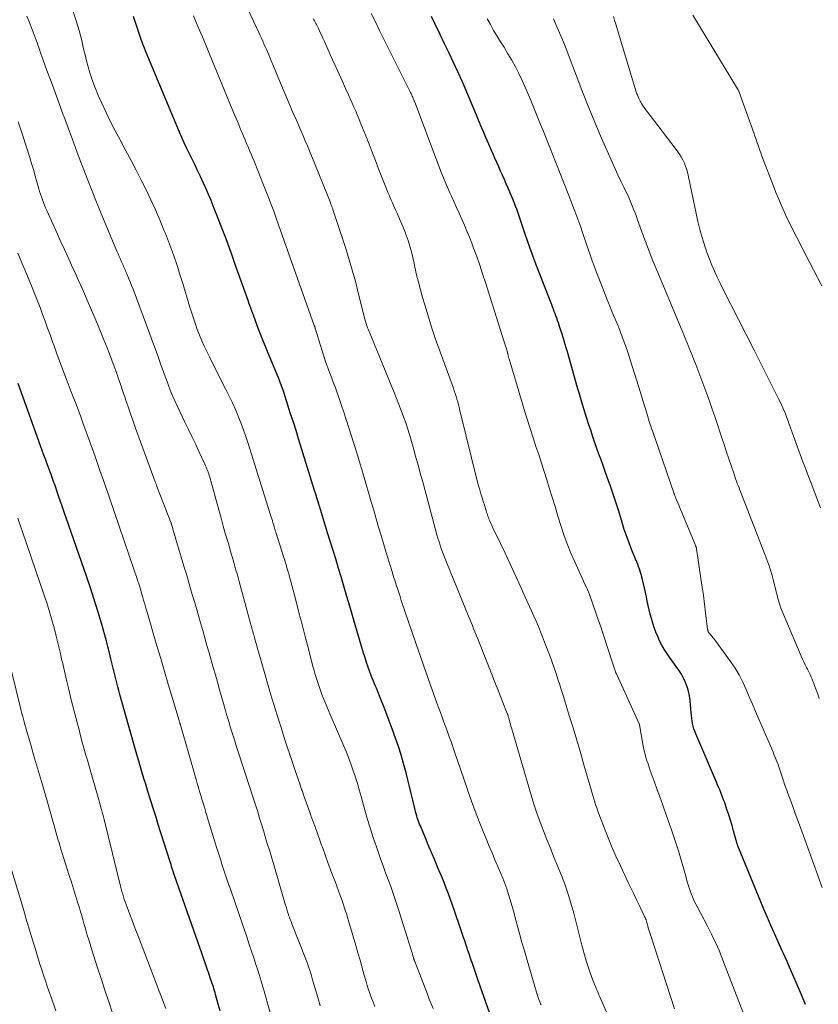
# Model space of a CAD drawing. Units: feet. Extents: x 1970000 to 1975039, y 580000 to 585000.
# Drawn here: x 1971883 to 1972004, y 580148 to 580297 of the extents above; entities that cross this region are included whole.
import ezdxf

# ---------------------------------------------------------------- set-up
doc = ezdxf.new("R2010")
doc.units = ezdxf.units.FT
doc.header["$LTSCALE"] = 100
doc.header["$MEASUREMENT"] = 0
doc.layers.add('CONTOUR INDEX', color=32, linetype='Continuous', lineweight=25)
doc.layers.add('CONTOUR INTERMEDIATE', color=40, linetype='Continuous', lineweight=15)

msp = doc.modelspace()

# ---------------------------------------------------------------- linework, layer by layer
at = {"layer": 'CONTOUR INDEX', "flags": 128}
for points, elevation in [([(1971954.18, 580147.06), (1971953.57, 580148.75), (1971952.97, 580150.45), (1971952.38, 580152.15), (1971951.55, 580154.56), (1971951.38, 580155.06), (1971951.21, 580155.55), (1971951.04, 580156.04), (1971950.88, 580156.53), (1971950.71, 580157.03), (1971950.54, 580157.52), (1971950.38, 580158.01), (1971950.21, 580158.51), (1971949.46, 580160.77), (1971949.16, 580161.63), (1971948.86, 580162.5), (1971948.56, 580163.37), (1971948.25, 580164.23), (1971947.94, 580165.09), (1971947.61, 580165.94), (1971947.27, 580166.8), (1971946.93, 580167.64), (1971946.35, 580169.01), (1971945.87, 580170.16), (1971945.39, 580171.31), (1971944.9, 580172.46), (1971944.42, 580173.61), (1971943.7, 580175.31), (1971943.57, 580175.6), (1971943.46, 580175.91), (1971943.35, 580176.21), (1971943.24, 580176.52), (1971943.15, 580176.82), (1971943.06, 580177.14), (1971942.97, 580177.45), (1971942.9, 580177.76), (1971942.57, 580179.19), (1971942.33, 580180.22), (1971942.08, 580181.25), (1971941.81, 580182.28), (1971941.54, 580183.3), (1971941.14, 580184.74), (1971940.78, 580186.02), (1971940.38, 580187.29), (1971939.95, 580188.54), (1971939.5, 580189.79), (1971938.47, 580192.51), (1971938.12, 580193.41), (1971937.77, 580194.3), (1971937.42, 580195.18), (1971937.06, 580196.07), (1971936.88, 580196.49), (1971936.61, 580197.16), (1971936.34, 580197.84), (1971936.09, 580198.53), (1971935.85, 580199.21), (1971935.84, 580199.24), (1971935.6, 580199.95), (1971935.37, 580200.66), (1971935.14, 580201.37), (1971934.93, 580202.09), (1971933.88, 580205.63), (1971933.46, 580207.05), (1971933.04, 580208.47), (1971932.62, 580209.89), (1971932.21, 580211.32), (1971931.79, 580212.74), (1971931.36, 580214.15), (1971930.93, 580215.57), (1971930.49, 580216.99), (1971929.71, 580219.49), (1971929.55, 580219.99), (1971929.39, 580220.5), (1971929.24, 580221), (1971929.08, 580221.5), (1971928.93, 580222), (1971928.78, 580222.51), (1971928.63, 580223.01), (1971928.48, 580223.51), (1971928.44, 580223.64), (1971928.27, 580224.2), (1971928.1, 580224.77), (1971927.93, 580225.33), (1971927.76, 580225.89), (1971925.34, 580233.65), (1971924.95, 580234.92), (1971924.55, 580236.19), (1971924.14, 580237.46), (1971923.74, 580238.73), (1971923.1, 580240.72), (1971923.01, 580240.99), (1971922.91, 580241.26), (1971922.82, 580241.53), (1971922.72, 580241.8), (1971922.61, 580242.07), (1971922.51, 580242.34), (1971922.4, 580242.61), (1971922.29, 580242.88), (1971920.88, 580246.26), (1971920.09, 580248.22), (1971919.31, 580250.19), (1971918.57, 580252.17), (1971917.85, 580254.15), (1971917.71, 580254.54), (1971917.07, 580256.34), (1971916.43, 580258.14), (1971915.79, 580259.94), (1971915.15, 580261.75), (1971914.97, 580262.25), (1971914.41, 580263.8), (1971913.83, 580265.34), (1971913.23, 580266.87), (1971912.63, 580268.4), (1971912.14, 580269.61), (1971911.75, 580270.52), (1971911.36, 580271.44), (1971910.95, 580272.34), (1971910.54, 580273.24), (1971910.46, 580273.41), (1971910.07, 580274.22), (1971909.67, 580275.03), (1971909.27, 580275.84), (1971908.87, 580276.65), (1971908.47, 580277.46), (1971908.08, 580278.27), (1971907.71, 580279.09), (1971907.36, 580279.92), (1971902.37, 580291.92), (1971902.01, 580292.81), (1971901.67, 580293.71), (1971901.35, 580294.61), (1971901.04, 580295.52), (1971900.74, 580296.43), (1971900.43, 580297.33)], 880), ([(1972001.78, 580148.42), (1972001.58, 580148.89), (1972001.38, 580149.37), (1972001.18, 580149.84), (1971999.22, 580154.36), (1971998.99, 580154.9), (1971998.75, 580155.44), (1971998.51, 580155.97), (1971998.27, 580156.5), (1971997.64, 580157.87), (1971997.09, 580159.09), (1971996.55, 580160.31), (1971996.02, 580161.54), (1971995.5, 580162.78), (1971991.58, 580172.33), (1971991.54, 580172.42), (1971991.51, 580172.52), (1971991.47, 580172.62), (1971991.44, 580172.72), (1971991.41, 580172.82), (1971991.38, 580172.92), (1971991.35, 580173.02), (1971991.33, 580173.12), (1971990.92, 580174.58), (1971990.69, 580175.39), (1971990.45, 580176.19), (1971990.2, 580176.98), (1971989.93, 580177.78), (1971989.69, 580178.49), (1971989.54, 580178.93), (1971989.38, 580179.36), (1971989.22, 580179.79), (1971989.05, 580180.21), (1971988.88, 580180.64), (1971988.7, 580181.06), (1971988.52, 580181.49), (1971988.34, 580181.91), (1971985.23, 580189.21), (1971985.09, 580189.59), (1971984.95, 580189.97), (1971984.84, 580190.36), (1971984.75, 580190.76), (1971984.68, 580191.16), (1971984.61, 580191.57), (1971984.56, 580191.97), (1971984.52, 580192.38), (1971984.37, 580194.24), (1971984.28, 580194.94), (1971984.14, 580195.62), (1971983.94, 580196.29), (1971983.69, 580196.94), (1971983.38, 580197.57), (1971983.05, 580198.19), (1971982.68, 580198.79), (1971982.28, 580199.37), (1971981.26, 580200.78), (1971980.85, 580201.37), (1971980.46, 580201.97), (1971980.11, 580202.59), (1971979.78, 580203.23), (1971979.48, 580203.88), (1971979.2, 580204.55), (1971978.96, 580205.22), (1971978.75, 580205.91), (1971978.55, 580206.59), (1971978.37, 580207.23), (1971978.21, 580207.88), (1971978.06, 580208.53), (1971977.92, 580209.19), (1971977.79, 580209.84), (1971977.65, 580210.49), (1971977.5, 580211.15), (1971977.35, 580211.8), (1971977.19, 580212.49), (1971977, 580213.2), (1971976.79, 580213.9), (1971976.54, 580214.59), (1971976.27, 580215.27), (1971976.26, 580215.29), (1971975.98, 580215.96), (1971975.7, 580216.63), (1971975.43, 580217.3), (1971975.16, 580217.98), (1971974.91, 580218.65), (1971974.66, 580219.34), (1971974.44, 580220.02), (1971974.22, 580220.72), (1971973.92, 580221.74), (1971973.55, 580222.94), (1971973.17, 580224.14), (1971972.77, 580225.34), (1971972.37, 580226.53), (1971971.88, 580227.91), (1971971.57, 580228.77), (1971971.26, 580229.64), (1971970.95, 580230.5), (1971970.63, 580231.36), (1971970.32, 580232.22), (1971970.02, 580233.09), (1971969.72, 580233.96), (1971969.43, 580234.83), (1971969.07, 580235.95), (1971968.61, 580237.39), (1971968.16, 580238.83), (1971967.73, 580240.27), (1971967.31, 580241.71), (1971965.96, 580246.43), (1971965.73, 580247.22), (1971965.49, 580248.02), (1971965.26, 580248.81), (1971965.02, 580249.6), (1971964.75, 580250.48), (1971964.64, 580250.83), (1971964.52, 580251.18), (1971964.4, 580251.52), (1971964.28, 580251.86), (1971964.15, 580252.21), (1971964.02, 580252.55), (1971963.89, 580252.89), (1971963.75, 580253.23), (1971960.92, 580260.58), (1971960.55, 580261.56), (1971960.19, 580262.54), (1971959.84, 580263.53), (1971959.51, 580264.52), (1971959.15, 580265.6), (1971958.99, 580266.05), (1971958.84, 580266.5), (1971958.69, 580266.95), (1971958.54, 580267.41), (1971958.38, 580267.85), (1971958.22, 580268.3), (1971958.04, 580268.74), (1971957.87, 580269.19), (1971956.92, 580271.46), (1971956.65, 580272.11), (1971956.37, 580272.76), (1971956.09, 580273.4), (1971955.8, 580274.04), (1971955.51, 580274.68), (1971955.23, 580275.32), (1971954.94, 580275.96), (1971954.66, 580276.61), (1971954.42, 580277.16), (1971954.02, 580278.08), (1971953.62, 580279.01), (1971953.23, 580279.93), (1971952.84, 580280.86), (1971951.83, 580283.31), (1971951.23, 580284.74), (1971950.61, 580286.16), (1971949.98, 580287.58), (1971949.34, 580288.99), (1971948.68, 580290.4), (1971948.02, 580291.81), (1971947.36, 580293.21), (1971946.69, 580294.61), (1971945.94, 580296.16), (1971945.38, 580297.34)], 900), ([(1971913.51, 580147.46), (1971913.22, 580148.47), (1971912.82, 580149.93), (1971912.74, 580150.21), (1971912.66, 580150.48), (1971912.58, 580150.76), (1971912.49, 580151.04), (1971912.4, 580151.31), (1971912.31, 580151.58), (1971912.22, 580151.86), (1971912.13, 580152.13), (1971911.8, 580153.05), (1971911.55, 580153.78), (1971911.29, 580154.51), (1971911.04, 580155.24), (1971910.78, 580155.97), (1971906.69, 580167.72), (1971906.59, 580168.02), (1971906.49, 580168.31), (1971906.39, 580168.6), (1971906.29, 580168.89), (1971906.19, 580169.19), (1971906.1, 580169.48), (1971906, 580169.77), (1971905.91, 580170.07), (1971904.18, 580175.53), (1971903.79, 580176.78), (1971903.4, 580178.02), (1971903.02, 580179.26), (1971902.63, 580180.5), (1971902.28, 580181.61), (1971902.07, 580182.3), (1971901.86, 580182.99), (1971901.66, 580183.68), (1971901.45, 580184.37), (1971901.25, 580185.06), (1971901.05, 580185.75), (1971900.85, 580186.44), (1971900.65, 580187.13), (1971898.4, 580195.12), (1971898.23, 580195.71), (1971898.07, 580196.31), (1971897.91, 580196.9), (1971897.76, 580197.5), (1971897.61, 580198.1), (1971897.47, 580198.69), (1971897.32, 580199.29), (1971897.18, 580199.89), (1971897.04, 580200.5), (1971896.83, 580201.4), (1971896.6, 580202.3), (1971896.36, 580203.2), (1971896.12, 580204.09), (1971895.6, 580205.89), (1971895.08, 580207.68), (1971894.53, 580209.45), (1971893.95, 580211.22), (1971893.36, 580212.99), (1971889.96, 580222.79), (1971889.71, 580223.51), (1971889.46, 580224.23), (1971889.21, 580224.95), (1971888.96, 580225.66), (1971888.67, 580226.48), (1971888.56, 580226.79), (1971888.45, 580227.1), (1971888.34, 580227.4), (1971888.23, 580227.71), (1971888.12, 580228.02), (1971888.01, 580228.32), (1971887.9, 580228.63), (1971887.78, 580228.94), (1971887.48, 580229.76), (1971887.21, 580230.47), (1971886.95, 580231.19), (1971886.69, 580231.91), (1971886.43, 580232.62), (1971883.04, 580242.03)], 860)]:
    msp.add_lwpolyline(points, dxfattribs=dict(at, elevation=elevation))
at = {"layer": 'CONTOUR INTERMEDIATE', "flags": 128}
for points, elevation in [([(1971974.02, 580142.02), (1971970.76, 580149.56), (1971970.63, 580149.87), (1971970.49, 580150.18), (1971970.36, 580150.49), (1971970.22, 580150.8), (1971970.09, 580151.11), (1971969.96, 580151.42), (1971969.84, 580151.73), (1971969.72, 580152.05), (1971969.32, 580153.18), (1971969.01, 580154.07), (1971968.72, 580154.96), (1971968.46, 580155.87), (1971968.22, 580156.77), (1971968.07, 580157.36), (1971967.76, 580158.56), (1971967.45, 580159.77), (1971967.14, 580160.97), (1971966.83, 580162.17), (1971966.74, 580162.5), (1971966.36, 580163.85), (1971965.94, 580165.2), (1971965.47, 580166.53), (1971964.97, 580167.84), (1971964.37, 580169.32), (1971963.84, 580170.63), (1971963.3, 580171.95), (1971962.77, 580173.26), (1971962.25, 580174.58), (1971961.74, 580175.9), (1971961.26, 580177.24), (1971960.81, 580178.58), (1971960.4, 580179.94), (1971957.43, 580190.1), (1971957.35, 580190.37), (1971957.28, 580190.64), (1971957.2, 580190.92), (1971957.13, 580191.19), (1971957.03, 580191.56), (1971957, 580191.65), (1971956.98, 580191.74), (1971956.95, 580191.83), (1971956.93, 580191.91), (1971956.89, 580192.05), (1971956.88, 580192.07), (1971956.88, 580192.09), (1971956.87, 580192.11), (1971956.86, 580192.13), (1971956.83, 580192.21), (1971956.83, 580192.23), (1971956.82, 580192.25), (1971956.81, 580192.27), (1971956.8, 580192.29), (1971956.05, 580194.18), (1971955.66, 580195.15), (1971955.28, 580196.12), (1971954.89, 580197.08), (1971954.51, 580198.05), (1971952.49, 580203.13), (1971952.3, 580203.6), (1971952.11, 580204.08), (1971951.92, 580204.56), (1971951.73, 580205.04), (1971951.54, 580205.52), (1971951.35, 580206), (1971951.15, 580206.47), (1971950.96, 580206.95), (1971947.62, 580215.08), (1971947.42, 580215.58), (1971947.22, 580216.09), (1971947.03, 580216.6), (1971946.85, 580217.12), (1971946.67, 580217.64), (1971946.51, 580218.16), (1971946.35, 580218.68), (1971946.2, 580219.2), (1971944.11, 580226.99), (1971943.74, 580228.36), (1971943.37, 580229.72), (1971942.99, 580231.07), (1971942.61, 580232.43), (1971942.37, 580233.25), (1971942.09, 580234.19), (1971941.8, 580235.13), (1971941.49, 580236.07), (1971941.16, 580237), (1971940.82, 580237.92), (1971940.47, 580238.84), (1971940.11, 580239.76), (1971939.74, 580240.67), (1971935.87, 580250.09), (1971935.75, 580250.4), (1971935.63, 580250.73), (1971935.52, 580251.05), (1971935.42, 580251.38), (1971935.32, 580251.71), (1971935.23, 580252.04), (1971935.15, 580252.37), (1971935.06, 580252.7), (1971934.39, 580255.5), (1971933.95, 580257.22), (1971933.49, 580258.94), (1971932.98, 580260.65), (1971932.45, 580262.35), (1971930.52, 580268.24), (1971930.49, 580268.34), (1971930.45, 580268.45), (1971930.41, 580268.55), (1971930.37, 580268.66), (1971930.34, 580268.76), (1971930.3, 580268.87), (1971930.26, 580268.97), (1971930.22, 580269.07), (1971930.1, 580269.38), (1971929.99, 580269.63), (1971929.89, 580269.89), (1971929.79, 580270.14), (1971929.69, 580270.4), (1971926.98, 580277.07), (1971926.67, 580277.84), (1971926.35, 580278.6), (1971926.03, 580279.37), (1971925.7, 580280.13), (1971925.27, 580281.1), (1971925.11, 580281.46), (1971924.95, 580281.81), (1971924.8, 580282.17), (1971924.64, 580282.53), (1971924.48, 580282.88), (1971924.33, 580283.24), (1971924.18, 580283.6), (1971924.02, 580283.96), (1971922.62, 580287.31), (1971922.27, 580288.15), (1971921.92, 580288.99), (1971921.57, 580289.83), (1971921.22, 580290.67), (1971920.88, 580291.48), (1971920.69, 580291.92), (1971920.51, 580292.35), (1971920.32, 580292.78), (1971920.12, 580293.21), (1971919.93, 580293.64), (1971919.73, 580294.06), (1971919.53, 580294.49), (1971919.33, 580294.92), (1971916.18, 580301.69)], 888), ([(1971945.64, 580147.78), (1971945.34, 580148.5), (1971945.05, 580149.22), (1971944.76, 580149.95), (1971942.86, 580154.86), (1971942.83, 580154.93), (1971942.8, 580155.01), (1971942.78, 580155.08), (1971942.75, 580155.16), (1971942.73, 580155.24), (1971942.7, 580155.31), (1971942.68, 580155.39), (1971942.66, 580155.47), (1971942.58, 580155.75), (1971942.51, 580155.98), (1971942.45, 580156.2), (1971942.38, 580156.42), (1971942.31, 580156.64), (1971940.3, 580163.01), (1971939.96, 580164.07), (1971939.6, 580165.13), (1971939.23, 580166.18), (1971938.85, 580167.23), (1971938.46, 580168.27), (1971938.08, 580169.32), (1971937.71, 580170.37), (1971937.33, 580171.42), (1971937.08, 580172.15), (1971936.6, 580173.58), (1971936.14, 580175.01), (1971935.7, 580176.44), (1971935.29, 580177.89), (1971934.77, 580179.77), (1971934.49, 580180.74), (1971934.21, 580181.7), (1971933.9, 580182.65), (1971933.59, 580183.61), (1971933.26, 580184.55), (1971932.91, 580185.49), (1971932.54, 580186.43), (1971932.16, 580187.35), (1971930.1, 580192.13), (1971929.84, 580192.73), (1971929.59, 580193.32), (1971929.34, 580193.92), (1971929.09, 580194.52), (1971929.09, 580194.53), (1971928.85, 580195.12), (1971928.63, 580195.72), (1971928.42, 580196.32), (1971928.22, 580196.92), (1971928.03, 580197.53), (1971927.85, 580198.14), (1971927.68, 580198.75), (1971927.51, 580199.36), (1971926.82, 580202.03), (1971926.35, 580203.86), (1971925.87, 580205.69), (1971925.39, 580207.51), (1971924.91, 580209.34), (1971924.11, 580212.38), (1971924.03, 580212.69), (1971923.95, 580212.99), (1971923.86, 580213.3), (1971923.77, 580213.61), (1971923.68, 580213.92), (1971923.59, 580214.22), (1971923.5, 580214.53), (1971923.4, 580214.83), (1971921.89, 580219.6), (1971921.86, 580219.71), (1971921.82, 580219.82), (1971921.79, 580219.93), (1971921.76, 580220.04), (1971921.73, 580220.15), (1971921.69, 580220.26), (1971921.66, 580220.37), (1971921.63, 580220.48), (1971921.54, 580220.8), (1971921.46, 580221.07), (1971921.38, 580221.34), (1971921.3, 580221.6), (1971921.22, 580221.87), (1971917.74, 580232.96), (1971917.4, 580234.01), (1971917.03, 580235.05), (1971916.64, 580236.07), (1971916.23, 580237.1), (1971915.8, 580238.11), (1971915.35, 580239.11), (1971914.87, 580240.1), (1971914.38, 580241.09), (1971912.29, 580245.2), (1971911.89, 580246.01), (1971911.5, 580246.82), (1971911.12, 580247.64), (1971910.75, 580248.46), (1971910.4, 580249.29), (1971910.07, 580250.13), (1971909.77, 580250.98), (1971909.48, 580251.84), (1971909.28, 580252.49), (1971908.91, 580253.68), (1971908.54, 580254.87), (1971908.18, 580256.06), (1971907.81, 580257.25), (1971907.53, 580258.15), (1971907.01, 580259.78), (1971906.46, 580261.41), (1971905.87, 580263.02), (1971905.25, 580264.62), (1971905.04, 580265.14), (1971904.41, 580266.67), (1971903.75, 580268.19), (1971903.06, 580269.7), (1971902.34, 580271.19), (1971901.6, 580272.67), (1971900.85, 580274.15), (1971900.08, 580275.62), (1971899.3, 580277.08), (1971898.42, 580278.73), (1971897.7, 580280.09), (1971897, 580281.47), (1971896.32, 580282.85), (1971895.67, 580284.25), (1971895.17, 580285.35), (1971894.8, 580286.21), (1971894.45, 580287.08), (1971894.15, 580287.96), (1971893.87, 580288.85), (1971893.62, 580289.76), (1971893.38, 580290.66), (1971893.15, 580291.57), (1971892.92, 580292.48), (1971892.64, 580293.7), (1971892.24, 580295.22), (1971891.81, 580296.71), (1971891.31, 580298.19)], 876), ([(1971936.81, 580148.12), (1971936.57, 580148.74), (1971936.33, 580149.36), (1971936.11, 580149.98), (1971935.9, 580150.61), (1971935.7, 580151.24), (1971935.51, 580151.87), (1971935.24, 580152.83), (1971934.92, 580153.95), (1971934.61, 580155.06), (1971934.28, 580156.18), (1971933.96, 580157.29), (1971932.87, 580161.02), (1971932.73, 580161.5), (1971932.59, 580161.98), (1971932.43, 580162.45), (1971932.28, 580162.93), (1971932.12, 580163.4), (1971931.96, 580163.87), (1971931.79, 580164.34), (1971931.62, 580164.81), (1971930.83, 580166.94), (1971930.47, 580167.9), (1971930.12, 580168.87), (1971929.76, 580169.83), (1971929.41, 580170.79), (1971928.92, 580172.13), (1971928.81, 580172.42), (1971928.71, 580172.72), (1971928.6, 580173.01), (1971928.5, 580173.3), (1971928.39, 580173.59), (1971928.29, 580173.89), (1971928.18, 580174.18), (1971928.08, 580174.47), (1971927.2, 580176.87), (1971926.86, 580177.81), (1971926.53, 580178.75), (1971926.19, 580179.69), (1971925.86, 580180.64), (1971925.8, 580180.79), (1971925.5, 580181.65), (1971925.2, 580182.52), (1971924.9, 580183.39), (1971924.61, 580184.26), (1971924.4, 580184.89), (1971924, 580186.07), (1971923.61, 580187.26), (1971923.22, 580188.45), (1971922.84, 580189.64), (1971922.59, 580190.44), (1971922.09, 580192.04), (1971921.6, 580193.64), (1971921.12, 580195.24), (1971920.65, 580196.84), (1971919.3, 580201.54), (1971919.16, 580202.02), (1971919.03, 580202.5), (1971918.89, 580202.99), (1971918.75, 580203.47), (1971918.62, 580203.96), (1971918.55, 580204.19), (1971918.49, 580204.43), (1971918.42, 580204.66), (1971918.36, 580204.9), (1971918.29, 580205.14), (1971918.23, 580205.37), (1971918.16, 580205.61), (1971918.1, 580205.84), (1971916.38, 580212.19), (1971916.22, 580212.76), (1971916.06, 580213.33), (1971915.9, 580213.89), (1971915.74, 580214.46), (1971915.57, 580215.03), (1971915.41, 580215.6), (1971915.24, 580216.17), (1971915.08, 580216.73), (1971914.7, 580218.05), (1971914.34, 580219.27), (1971913.99, 580220.49), (1971913.65, 580221.72), (1971913.3, 580222.95), (1971911.94, 580227.87), (1971911.86, 580228.13), (1971911.78, 580228.38), (1971911.7, 580228.63), (1971911.61, 580228.89), (1971911.52, 580229.13), (1971911.42, 580229.38), (1971911.32, 580229.62), (1971911.21, 580229.87), (1971910.36, 580231.66), (1971909.82, 580232.8), (1971909.28, 580233.94), (1971908.73, 580235.07), (1971908.18, 580236.2), (1971907.76, 580237.06), (1971907.41, 580237.79), (1971907.06, 580238.53), (1971906.73, 580239.28), (1971906.4, 580240.03), (1971906.09, 580240.78), (1971905.79, 580241.54), (1971905.5, 580242.3), (1971905.21, 580243.07), (1971904.48, 580245.12), (1971904.09, 580246.2), (1971903.7, 580247.27), (1971903.3, 580248.35), (1971902.9, 580249.43), (1971900.37, 580256.24), (1971900.15, 580256.8), (1971899.94, 580257.36), (1971899.71, 580257.91), (1971899.48, 580258.47), (1971899.36, 580258.76), (1971899.19, 580259.16), (1971899.01, 580259.57), (1971898.83, 580259.97), (1971898.65, 580260.37), (1971898.47, 580260.77), (1971898.29, 580261.17), (1971898.11, 580261.58), (1971897.94, 580261.98), (1971895.77, 580267.16), (1971894.97, 580269.08), (1971894.2, 580271.01), (1971893.44, 580272.94), (1971892.71, 580274.89), (1971892.57, 580275.24), (1971891.91, 580277.01), (1971891.25, 580278.78), (1971890.59, 580280.55), (1971889.93, 580282.32), (1971889.85, 580282.53), (1971889.23, 580284.2), (1971888.62, 580285.86), (1971888.01, 580287.53), (1971887.4, 580289.19), (1971886.79, 580290.9), (1971886.49, 580291.71), (1971886.2, 580292.53), (1971885.9, 580293.35), (1971885.61, 580294.16), (1971885.3, 580294.98), (1971885, 580295.79), (1971884.69, 580296.6), (1971884.37, 580297.4)], 872), ([(1971961.89, 580148.35), (1971961.83, 580148.5), (1971961.76, 580148.66), (1971961.7, 580148.82), (1971961.64, 580148.97), (1971961.58, 580149.13), (1971961.53, 580149.28), (1971961.48, 580149.44), (1971961.42, 580149.59), (1971961.38, 580149.75), (1971961.33, 580149.91), (1971959.33, 580156.66), (1971959.01, 580157.77), (1971958.7, 580158.88), (1971958.39, 580160), (1971958.1, 580161.11), (1971957.95, 580161.68), (1971957.73, 580162.51), (1971957.5, 580163.34), (1971957.25, 580164.17), (1971957, 580165), (1971956.72, 580165.82), (1971956.44, 580166.63), (1971956.13, 580167.43), (1971955.8, 580168.23), (1971955.49, 580168.94), (1971955, 580170.09), (1971954.52, 580171.24), (1971954.03, 580172.39), (1971953.55, 580173.54), (1971953.18, 580174.46), (1971952.56, 580175.98), (1971951.97, 580177.52), (1971951.41, 580179.06), (1971950.87, 580180.61), (1971950.79, 580180.83), (1971950.3, 580182.28), (1971949.81, 580183.73), (1971949.31, 580185.17), (1971948.81, 580186.62), (1971948.32, 580188.03), (1971948.06, 580188.77), (1971947.8, 580189.5), (1971947.53, 580190.23), (1971947.26, 580190.96), (1971946.98, 580191.7), (1971946.71, 580192.43), (1971946.44, 580193.16), (1971946.18, 580193.9), (1971945.48, 580195.85), (1971944.87, 580197.56), (1971944.27, 580199.27), (1971943.67, 580200.99), (1971943.08, 580202.71), (1971940.82, 580209.32), (1971940.63, 580209.91), (1971940.43, 580210.5), (1971940.24, 580211.09), (1971940.05, 580211.68), (1971939.84, 580212.35), (1971939.75, 580212.61), (1971939.67, 580212.87), (1971939.59, 580213.13), (1971939.51, 580213.39), (1971939.43, 580213.65), (1971939.36, 580213.91), (1971939.28, 580214.18), (1971939.2, 580214.44), (1971938.95, 580215.23), (1971938.75, 580215.89), (1971938.54, 580216.55), (1971938.35, 580217.21), (1971938.15, 580217.87), (1971937.79, 580219.09), (1971937.41, 580220.36), (1971937.04, 580221.63), (1971936.67, 580222.9), (1971936.3, 580224.17), (1971935.14, 580228.18), (1971934.89, 580229.03), (1971934.63, 580229.87), (1971934.37, 580230.72), (1971934.11, 580231.56), (1971932.12, 580237.82), (1971931.88, 580238.56), (1971931.63, 580239.29), (1971931.37, 580240.03), (1971931.1, 580240.76), (1971930.83, 580241.49), (1971930.56, 580242.22), (1971930.29, 580242.95), (1971930.01, 580243.68), (1971929.86, 580244.1), (1971929.52, 580245.04), (1971929.19, 580245.98), (1971928.88, 580246.93), (1971928.58, 580247.89), (1971927.88, 580250.21), (1971927.88, 580250.24), (1971927.87, 580250.26), (1971927.86, 580250.28), (1971927.86, 580250.3), (1971927.83, 580250.38), (1971927.83, 580250.4), (1971927.82, 580250.42), (1971927.82, 580250.44), (1971927.81, 580250.46), (1971927.79, 580250.54), (1971927.77, 580250.6), (1971927.75, 580250.66), (1971927.73, 580250.72), (1971927.71, 580250.78), (1971922.33, 580265.92), (1971921.96, 580266.95), (1971921.58, 580267.98), (1971921.2, 580269.01), (1971920.81, 580270.03), (1971920.42, 580271.05), (1971920.02, 580272.07), (1971919.61, 580273.09), (1971919.2, 580274.1), (1971918.62, 580275.52), (1971918.4, 580276.06), (1971918.17, 580276.6), (1971917.95, 580277.13), (1971917.72, 580277.67), (1971917.5, 580278.21), (1971917.27, 580278.74), (1971917.04, 580279.28), (1971916.82, 580279.81), (1971916.74, 580280), (1971916.48, 580280.63), (1971916.22, 580281.25), (1971915.96, 580281.88), (1971915.69, 580282.51), (1971911.49, 580292.67), (1971910.83, 580294.26), (1971910.17, 580295.85), (1971909.5, 580297.43)], 884), ([(1971982.01, 580147.76), (1971978.44, 580158.73), (1971978.34, 580159.04), (1971978.25, 580159.35), (1971978.16, 580159.66), (1971978.07, 580159.97), (1971978.01, 580160.23), (1971977.96, 580160.41), (1971977.91, 580160.59), (1971977.85, 580160.78), (1971977.79, 580160.96), (1971977.73, 580161.14), (1971977.66, 580161.32), (1971977.59, 580161.49), (1971977.51, 580161.67), (1971976.8, 580163.15), (1971976.36, 580164.07), (1971975.93, 580164.98), (1971975.49, 580165.9), (1971975.05, 580166.81), (1971973.87, 580169.29), (1971973.18, 580170.78), (1971972.52, 580172.27), (1971971.9, 580173.79), (1971971.3, 580175.31), (1971970.52, 580177.38), (1971970.34, 580177.88), (1971970.16, 580178.38), (1971970, 580178.89), (1971969.84, 580179.41), (1971969.69, 580179.92), (1971969.54, 580180.43), (1971969.39, 580180.95), (1971969.24, 580181.46), (1971968.37, 580184.52), (1971967.83, 580186.39), (1971967.28, 580188.26), (1971966.72, 580190.13), (1971966.15, 580191.99), (1971965.54, 580193.99), (1971965.27, 580194.85), (1971965, 580195.71), (1971964.73, 580196.58), (1971964.45, 580197.44), (1971964.17, 580198.29), (1971963.87, 580199.15), (1971963.57, 580200), (1971963.26, 580200.84), (1971962.44, 580203.01), (1971962.13, 580203.81), (1971961.82, 580204.6), (1971961.49, 580205.38), (1971961.16, 580206.17), (1971960.81, 580206.94), (1971960.47, 580207.72), (1971960.12, 580208.5), (1971959.77, 580209.27), (1971958.54, 580211.99), (1971957.86, 580213.47), (1971957.18, 580214.95), (1971956.48, 580216.42), (1971955.78, 580217.89), (1971954.6, 580220.35), (1971954.48, 580220.59), (1971954.37, 580220.83), (1971954.26, 580221.07), (1971954.16, 580221.31), (1971954.13, 580221.39), (1971954.04, 580221.59), (1971953.96, 580221.79), (1971953.89, 580222), (1971953.82, 580222.21), (1971953.75, 580222.42), (1971953.68, 580222.63), (1971953.62, 580222.84), (1971953.55, 580223.05), (1971953.53, 580223.12), (1971953.45, 580223.37), (1971953.38, 580223.61), (1971953.3, 580223.85), (1971953.22, 580224.1), (1971953, 580224.79), (1971952.82, 580225.38), (1971952.65, 580225.97), (1971952.48, 580226.57), (1971952.33, 580227.16), (1971949.67, 580237.95), (1971949.56, 580238.38), (1971949.45, 580238.8), (1971949.33, 580239.23), (1971949.21, 580239.65), (1971949.08, 580240.07), (1971948.95, 580240.49), (1971948.81, 580240.91), (1971948.67, 580241.33), (1971946.53, 580247.2), (1971945.94, 580248.86), (1971945.38, 580250.52), (1971944.86, 580252.2), (1971944.35, 580253.88), (1971944.03, 580254.99), (1971943.72, 580256.13), (1971943.42, 580257.27), (1971943.14, 580258.42), (1971942.88, 580259.57), (1971942.76, 580260.14), (1971942.56, 580261.01), (1971942.34, 580261.86), (1971942.1, 580262.71), (1971941.84, 580263.56), (1971941.55, 580264.4), (1971941.25, 580265.23), (1971940.92, 580266.05), (1971940.56, 580266.86), (1971940.18, 580267.69), (1971939.95, 580268.21), (1971939.71, 580268.73), (1971939.48, 580269.25), (1971939.25, 580269.77), (1971939.02, 580270.29), (1971938.8, 580270.82), (1971938.59, 580271.34), (1971938.38, 580271.87), (1971937.4, 580274.4), (1971936.92, 580275.64), (1971936.44, 580276.87), (1971935.96, 580278.11), (1971935.47, 580279.34), (1971934.99, 580280.56), (1971934.73, 580281.18), (1971934.48, 580281.81), (1971934.21, 580282.43), (1971933.95, 580283.05), (1971933.68, 580283.67), (1971933.41, 580284.29), (1971933.13, 580284.91), (1971932.86, 580285.53), (1971932.43, 580286.47), (1971931.95, 580287.56), (1971931.46, 580288.65), (1971930.97, 580289.74), (1971930.47, 580290.83), (1971929.22, 580293.59), (1971929, 580294.08), (1971928.78, 580294.56), (1971928.55, 580295.05), (1971928.32, 580295.53), (1971928.04, 580296.11), (1971927.94, 580296.3), (1971927.85, 580296.49), (1971927.75, 580296.67), (1971927.65, 580296.86), (1971927.54, 580297.04)], 892), ([(1971992.34, 580147.31), (1971989.32, 580155.09), (1971988.78, 580156.42), (1971988.21, 580157.73), (1971987.59, 580159.02), (1971986.95, 580160.29), (1971985.99, 580162.12), (1971985.81, 580162.47), (1971985.62, 580162.82), (1971985.43, 580163.18), (1971985.23, 580163.53), (1971985.05, 580163.88), (1971984.88, 580164.24), (1971984.72, 580164.61), (1971984.57, 580164.98), (1971984.32, 580165.69), (1971984.16, 580166.13), (1971984.02, 580166.58), (1971983.89, 580167.02), (1971983.77, 580167.48), (1971983.66, 580167.93), (1971983.54, 580168.38), (1971983.42, 580168.83), (1971983.29, 580169.28), (1971982.93, 580170.51), (1971982.61, 580171.57), (1971982.28, 580172.63), (1971981.93, 580173.68), (1971981.57, 580174.73), (1971980.82, 580176.84), (1971980.36, 580178.15), (1971979.89, 580179.45), (1971979.42, 580180.75), (1971978.96, 580182.06), (1971978.36, 580183.7), (1971978.19, 580184.18), (1971978.03, 580184.66), (1971977.87, 580185.15), (1971977.72, 580185.64), (1971977.59, 580186.13), (1971977.46, 580186.62), (1971977.36, 580187.12), (1971977.26, 580187.62), (1971976.75, 580190.54), (1971976.73, 580190.63), (1971973.25, 580198.26), (1971973.19, 580198.41), (1971973.13, 580198.55), (1971973.07, 580198.69), (1971973.01, 580198.84), (1971972.95, 580198.99), (1971972.9, 580199.13), (1971972.85, 580199.28), (1971972.8, 580199.43), (1971971.82, 580202.52), (1971971.52, 580203.47), (1971971.21, 580204.4), (1971970.9, 580205.34), (1971970.58, 580206.28), (1971969.25, 580210.07), (1971969.2, 580210.21), (1971969.16, 580210.34), (1971969.1, 580210.47), (1971969.05, 580210.6), (1971968.96, 580210.82), (1971968.95, 580210.84), (1971968.94, 580210.86), (1971968.93, 580210.88), (1971968.92, 580210.91), (1971968.88, 580211), (1971968.87, 580211.02), (1971968.86, 580211.04), (1971968.85, 580211.06), (1971968.84, 580211.07), (1971968.8, 580211.15), (1971968.8, 580211.17), (1971968.79, 580211.18), (1971968.78, 580211.2), (1971968.77, 580211.22), (1971967, 580215.11), (1971966.41, 580216.46), (1971965.85, 580217.83), (1971965.35, 580219.22), (1971964.88, 580220.63), (1971964.44, 580222.04), (1971964, 580223.45), (1971963.57, 580224.87), (1971963.13, 580226.28), (1971962.76, 580227.5), (1971962.37, 580228.77), (1971961.97, 580230.03), (1971961.55, 580231.29), (1971961.13, 580232.54), (1971960.7, 580233.8), (1971960.29, 580235.06), (1971959.89, 580236.32), (1971959.5, 580237.59), (1971957.07, 580245.72), (1971957.04, 580245.83), (1971957.01, 580245.93), (1971956.98, 580246.04), (1971956.96, 580246.14), (1971956.94, 580246.23), (1971956.93, 580246.29), (1971956.92, 580246.35), (1971956.9, 580246.42), (1971956.89, 580246.48), (1971956.87, 580246.55), (1971956.86, 580246.61), (1971956.84, 580246.68), (1971956.82, 580246.74), (1971956.67, 580247.23), (1971956.58, 580247.54), (1971956.48, 580247.85), (1971956.39, 580248.16), (1971956.29, 580248.47), (1971953.51, 580257.23), (1971953.09, 580258.54), (1971952.65, 580259.84), (1971952.2, 580261.14), (1971951.73, 580262.43), (1971951.45, 580263.17), (1971951.1, 580264.08), (1971950.73, 580264.99), (1971950.35, 580265.89), (1971949.95, 580266.78), (1971949.55, 580267.68), (1971949.15, 580268.57), (1971948.75, 580269.46), (1971948.35, 580270.35), (1971948.2, 580270.67), (1971947.74, 580271.73), (1971947.29, 580272.79), (1971946.86, 580273.86), (1971946.45, 580274.94), (1971942.86, 580284.41), (1971942.82, 580284.51), (1971942.78, 580284.6), (1971942.75, 580284.7), (1971942.71, 580284.79), (1971942.67, 580284.89), (1971942.63, 580284.98), (1971942.59, 580285.07), (1971942.55, 580285.16), (1971942.46, 580285.35), (1971942.38, 580285.53), (1971942.29, 580285.71), (1971942.2, 580285.89), (1971942.11, 580286.08), (1971937.56, 580295.24), (1971936.91, 580296.52), (1971936.26, 580297.79)], 896), ([(1972004.28, 580166.05), (1972001.01, 580175.06), (1972000.62, 580176.13), (1972000.23, 580177.2), (1971999.84, 580178.27), (1971999.44, 580179.34), (1971999.22, 580179.95), (1971998.94, 580180.71), (1971998.67, 580181.48), (1971998.41, 580182.25), (1971998.15, 580183.03), (1971997.96, 580183.61), (1971997.79, 580184.09), (1971997.63, 580184.57), (1971997.44, 580185.05), (1971997.26, 580185.52), (1971997.06, 580185.98), (1971996.87, 580186.45), (1971996.67, 580186.92), (1971996.47, 580187.38), (1971994.71, 580191.43), (1971994.23, 580192.55), (1971993.76, 580193.66), (1971993.29, 580194.78), (1971992.83, 580195.91), (1971992.33, 580197.01), (1971991.78, 580198.08), (1971991.16, 580199.11), (1971990.48, 580200.11), (1971987.93, 580203.57), (1971987.81, 580203.73), (1971987.69, 580203.88), (1971987.56, 580204.03), (1971987.43, 580204.17), (1971987.24, 580204.39), (1971987.21, 580204.43), (1971987.18, 580204.47), (1971987.15, 580204.51), (1971987.12, 580204.55), (1971987.1, 580204.6), (1971987.08, 580204.64), (1971987.07, 580204.69), (1971987.05, 580204.74), (1971987.05, 580204.76), (1971987.04, 580204.81), (1971987.03, 580204.87), (1971987.02, 580204.93), (1971987.01, 580204.99), (1971986.71, 580207.46), (1971986.55, 580208.75), (1971986.38, 580210.04), (1971986.2, 580211.33), (1971986.01, 580212.62), (1971985.34, 580217.1), (1971985.33, 580217.15), (1971985.32, 580217.2), (1971985.31, 580217.25), (1971985.3, 580217.29), (1971985.28, 580217.34), (1971985.27, 580217.39), (1971985.25, 580217.44), (1971985.23, 580217.49), (1971983.35, 580221.98), (1971983.15, 580222.46), (1971982.96, 580222.94), (1971982.76, 580223.43), (1971982.56, 580223.91), (1971982.24, 580224.7), (1971982.2, 580224.79), (1971982.17, 580224.87), (1971982.13, 580224.96), (1971982.1, 580225.05), (1971982.07, 580225.13), (1971982.04, 580225.22), (1971982.01, 580225.31), (1971981.97, 580225.4), (1971979.08, 580233.7), (1971978.79, 580234.57), (1971978.5, 580235.44), (1971978.22, 580236.31), (1971977.95, 580237.18), (1971977.68, 580238.06), (1971977.41, 580238.93), (1971977.14, 580239.8), (1971976.87, 580240.68), (1971975.38, 580245.44), (1971975.01, 580246.6), (1971974.61, 580247.75), (1971974.19, 580248.89), (1971973.75, 580250.03), (1971973.3, 580251.16), (1971972.84, 580252.29), (1971972.39, 580253.42), (1971971.94, 580254.55), (1971970.6, 580257.88), (1971970.26, 580258.75), (1971969.93, 580259.62), (1971969.61, 580260.5), (1971969.31, 580261.39), (1971969.01, 580262.27), (1971968.71, 580263.16), (1971968.41, 580264.04), (1971968.1, 580264.93), (1971967.88, 580265.57), (1971967.45, 580266.78), (1971967.01, 580267.97), (1971966.56, 580269.17), (1971966.1, 580270.36), (1971964.7, 580273.92), (1971964.34, 580274.81), (1971963.99, 580275.7), (1971963.63, 580276.59), (1971963.27, 580277.48), (1971962.91, 580278.37), (1971962.55, 580279.26), (1971962.19, 580280.15), (1971961.83, 580281.04), (1971960.4, 580284.58), (1971959.96, 580285.63), (1971959.51, 580286.67), (1971959.03, 580287.71), (1971958.54, 580288.73), (1971958.02, 580289.74), (1971957.48, 580290.74), (1971956.91, 580291.73), (1971956.32, 580292.7), (1971955.79, 580293.52), (1971955.26, 580294.38), (1971954.75, 580295.25), (1971954.25, 580296.12), (1971953.77, 580297.01)], 904), ([(1972003.85, 580194.52), (1972003.66, 580195.04), (1972003.47, 580195.56), (1972003.28, 580196.08), (1972003.13, 580196.5), (1972003.01, 580196.81), (1972002.89, 580197.12), (1972002.77, 580197.43), (1972002.64, 580197.74), (1972002.5, 580198.05), (1972002.36, 580198.35), (1972002.22, 580198.65), (1972002.07, 580198.95), (1972001.94, 580199.2), (1972001.72, 580199.62), (1972001.52, 580200.05), (1972001.32, 580200.48), (1972001.13, 580200.92), (1971998.25, 580207.67), (1971998.06, 580208.15), (1971997.89, 580208.63), (1971997.74, 580209.12), (1971997.61, 580209.61), (1971997.49, 580210.11), (1971997.37, 580210.61), (1971997.25, 580211.1), (1971997.12, 580211.6), (1971996.96, 580212.25), (1971996.74, 580213.07), (1971996.5, 580213.89), (1971996.23, 580214.69), (1971995.94, 580215.49), (1971992.01, 580225.6), (1971991.88, 580225.94), (1971991.75, 580226.28), (1971991.61, 580226.62), (1971991.48, 580226.96), (1971991.35, 580227.3), (1971991.23, 580227.64), (1971991.1, 580227.99), (1971990.99, 580228.33), (1971990.54, 580229.65), (1971990.21, 580230.65), (1971989.87, 580231.66), (1971989.54, 580232.66), (1971989.2, 580233.67), (1971988.23, 580236.58), (1971988.09, 580237.02), (1971987.94, 580237.45), (1971987.79, 580237.88), (1971987.64, 580238.31), (1971987.49, 580238.74), (1971987.33, 580239.18), (1971987.17, 580239.61), (1971987.02, 580240.04), (1971985.52, 580244.08), (1971985.22, 580244.9), (1971984.9, 580245.71), (1971984.58, 580246.52), (1971984.25, 580247.32), (1971983.92, 580248.13), (1971983.59, 580248.93), (1971983.25, 580249.73), (1971982.92, 580250.54), (1971979.36, 580259.08), (1971978.77, 580260.53), (1971978.2, 580261.98), (1971977.64, 580263.43), (1971977.11, 580264.9), (1971976.41, 580266.83), (1971976.23, 580267.33), (1971976.04, 580267.83), (1971975.85, 580268.32), (1971975.65, 580268.82), (1971975.44, 580269.31), (1971975.23, 580269.8), (1971975.01, 580270.28), (1971974.78, 580270.76), (1971974.36, 580271.62), (1971973.92, 580272.54), (1971973.49, 580273.45), (1971973.07, 580274.37), (1971972.65, 580275.3), (1971971.02, 580279), (1971970.3, 580280.67), (1971969.59, 580282.35), (1971968.91, 580284.05), (1971968.25, 580285.74), (1971967.96, 580286.51), (1971967.46, 580287.83), (1971966.96, 580289.15), (1971966.46, 580290.47), (1971965.95, 580291.79), (1971965.43, 580293.1), (1971964.9, 580294.41), (1971964.34, 580295.7), (1971963.77, 580297)], 908), ([(1972004.02, 580223.27), (1972003.36, 580225), (1972002.7, 580226.74), (1972002.22, 580228.01), (1972001.81, 580229.11), (1972001.39, 580230.22), (1972000.98, 580231.32), (1972000.58, 580232.43), (1971999.27, 580236.03), (1971999.1, 580236.5), (1971998.92, 580236.97), (1971998.74, 580237.43), (1971998.55, 580237.89), (1971998.35, 580238.35), (1971998.14, 580238.81), (1971997.93, 580239.26), (1971997.71, 580239.71), (1971994.83, 580245.44), (1971994.73, 580245.65), (1971994.63, 580245.85), (1971994.52, 580246.05), (1971994.42, 580246.25), (1971994.32, 580246.45), (1971994.21, 580246.65), (1971994.11, 580246.86), (1971994.01, 580247.06), (1971989.33, 580256.27), (1971988.89, 580257.15), (1971988.47, 580258.04), (1971988.06, 580258.93), (1971987.66, 580259.83), (1971987.29, 580260.74), (1971986.94, 580261.66), (1971986.63, 580262.59), (1971986.34, 580263.53), (1971986.19, 580264.03), (1971985.86, 580265.22), (1971985.55, 580266.43), (1971985.27, 580267.64), (1971985.01, 580268.85), (1971984.14, 580273.15), (1971984.02, 580273.68), (1971983.88, 580274.2), (1971983.7, 580274.71), (1971983.51, 580275.22), (1971983.28, 580275.71), (1971983.03, 580276.18), (1971982.74, 580276.64), (1971982.43, 580277.08), (1971978.03, 580282.82), (1971977.81, 580283.11), (1971977.61, 580283.4), (1971977.41, 580283.69), (1971977.21, 580283.99), (1971977.06, 580284.23), (1971976.95, 580284.41), (1971976.84, 580284.6), (1971976.75, 580284.79), (1971976.65, 580284.98), (1971976.61, 580285.08), (1971976.54, 580285.23), (1971976.48, 580285.38), (1971976.42, 580285.53), (1971976.36, 580285.68), (1971976.31, 580285.84), (1971976.25, 580285.99), (1971976.2, 580286.15), (1971976.16, 580286.3), (1971973.17, 580296.17), (1971972.98, 580296.76), (1971972.8, 580297.35)], 912), ([(1972004.21, 580256.73), (1972002.98, 580259.17), (1972001.04, 580262.9), (1972000.75, 580263.45), (1972000.46, 580264.01), (1972000.18, 580264.56), (1971999.89, 580265.11), (1971999.61, 580265.67), (1971999.34, 580266.23), (1971999.07, 580266.79), (1971998.81, 580267.36), (1971998.5, 580268.05), (1971998.1, 580268.97), (1971997.7, 580269.9), (1971997.32, 580270.83), (1971996.95, 580271.76), (1971995.4, 580275.79), (1971995.21, 580276.29), (1971995.02, 580276.79), (1971994.84, 580277.29), (1971994.67, 580277.79), (1971994.5, 580278.3), (1971994.33, 580278.8), (1971994.15, 580279.31), (1971993.97, 580279.81), (1971991.77, 580285.92), (1971991.75, 580285.99), (1971991.72, 580286.06), (1971991.69, 580286.13), (1971991.66, 580286.19), (1971991.63, 580286.26), (1971991.59, 580286.32), (1971991.55, 580286.39), (1971991.52, 580286.45), (1971984.77, 580297.52)], 916), ([(1971928.6, 580148.21), (1971928.34, 580149.09), (1971928.09, 580149.96), (1971927.46, 580152.12), (1971927.35, 580152.51), (1971927.23, 580152.9), (1971927.11, 580153.29), (1971926.98, 580153.67), (1971926.85, 580154.06), (1971926.71, 580154.44), (1971926.57, 580154.83), (1971926.42, 580155.21), (1971924.33, 580160.57), (1971924.21, 580160.9), (1971924.08, 580161.23), (1971923.96, 580161.56), (1971923.84, 580161.89), (1971923.81, 580161.98), (1971923.68, 580162.36), (1971923.56, 580162.75), (1971923.44, 580163.13), (1971923.32, 580163.52), (1971921.58, 580169.46), (1971921.28, 580170.48), (1971920.98, 580171.5), (1971920.67, 580172.52), (1971920.37, 580173.54), (1971920.31, 580173.72), (1971920.03, 580174.65), (1971919.75, 580175.57), (1971919.46, 580176.49), (1971919.17, 580177.42), (1971918.88, 580178.34), (1971918.59, 580179.26), (1971918.29, 580180.18), (1971917.99, 580181.1), (1971916.23, 580186.48), (1971915.94, 580187.39), (1971915.65, 580188.3), (1971915.36, 580189.22), (1971915.08, 580190.13), (1971914.81, 580191.04), (1971914.53, 580191.96), (1971914.27, 580192.87), (1971914, 580193.79), (1971913.42, 580195.85), (1971913.1, 580196.97), (1971912.79, 580198.08), (1971912.47, 580199.2), (1971912.15, 580200.31), (1971911.84, 580201.43), (1971911.52, 580202.54), (1971911.2, 580203.66), (1971910.88, 580204.77), (1971910.55, 580205.95), (1971910.24, 580207.02), (1971909.93, 580208.09), (1971909.62, 580209.15), (1971909.31, 580210.22), (1971909, 580211.28), (1971908.68, 580212.35), (1971908.37, 580213.41), (1971908.05, 580214.48), (1971906.44, 580219.88), (1971906.4, 580220.02), (1971906.36, 580220.16), (1971906.32, 580220.3), (1971906.28, 580220.44), (1971906.21, 580220.68), (1971906.2, 580220.7), (1971906.19, 580220.72), (1971906.19, 580220.75), (1971906.18, 580220.77), (1971906.15, 580220.86), (1971906.14, 580220.88), (1971906.13, 580220.91), (1971906.12, 580220.93), (1971906.12, 580220.95), (1971903.98, 580226.51), (1971903.95, 580226.59), (1971903.92, 580226.67), (1971903.89, 580226.76), (1971903.85, 580226.84), (1971903.82, 580226.92), (1971903.79, 580227.01), (1971903.76, 580227.09), (1971903.73, 580227.18), (1971900.77, 580235.28), (1971900.38, 580236.35), (1971900, 580237.43), (1971899.63, 580238.51), (1971899.26, 580239.6), (1971899.17, 580239.86), (1971898.85, 580240.81), (1971898.53, 580241.76), (1971898.2, 580242.71), (1971897.87, 580243.66), (1971897.53, 580244.6), (1971897.19, 580245.54), (1971896.83, 580246.48), (1971896.46, 580247.41), (1971895.99, 580248.58), (1971895.38, 580250.08), (1971894.76, 580251.58), (1971894.12, 580253.07), (1971893.48, 580254.56), (1971893.21, 580255.17), (1971892.69, 580256.35), (1971892.17, 580257.52), (1971891.64, 580258.69), (1971891.1, 580259.86), (1971890.57, 580261.03), (1971890.03, 580262.2), (1971889.5, 580263.37), (1971888.97, 580264.54), (1971887.36, 580268.1), (1971887.18, 580268.5), (1971887.01, 580268.9), (1971886.85, 580269.31), (1971886.7, 580269.72), (1971886.56, 580270.13), (1971886.42, 580270.54), (1971886.29, 580270.96), (1971886.17, 580271.38), (1971885.89, 580272.4), (1971885.63, 580273.33), (1971885.36, 580274.25), (1971885.08, 580275.18), (1971884.79, 580276.1), (1971883.76, 580279.33), (1971883.04, 580281.48)], 868), ([(1971921.98, 580143.9), (1971920.14, 580150.4), (1971919.85, 580151.41), (1971919.55, 580152.43), (1971919.23, 580153.44), (1971918.91, 580154.44), (1971918.58, 580155.45), (1971918.25, 580156.45), (1971917.91, 580157.45), (1971917.57, 580158.45), (1971915.05, 580165.81), (1971914.79, 580166.56), (1971914.53, 580167.31), (1971914.28, 580168.07), (1971914.03, 580168.82), (1971913.78, 580169.57), (1971913.54, 580170.33), (1971913.3, 580171.08), (1971913.06, 580171.84), (1971912.92, 580172.28), (1971912.62, 580173.25), (1971912.32, 580174.23), (1971912.02, 580175.21), (1971911.72, 580176.19), (1971911.31, 580177.55), (1971911.13, 580178.15), (1971910.95, 580178.74), (1971910.77, 580179.33), (1971910.59, 580179.93), (1971910.41, 580180.52), (1971910.23, 580181.12), (1971910.06, 580181.72), (1971909.88, 580182.31), (1971907.57, 580190.36), (1971907.54, 580190.45), (1971907.52, 580190.54), (1971907.49, 580190.62), (1971907.47, 580190.71), (1971907.45, 580190.76), (1971907.42, 580190.87), (1971907.39, 580190.99), (1971907.35, 580191.1), (1971907.32, 580191.21), (1971905.69, 580196.68), (1971905.12, 580198.61), (1971904.55, 580200.54), (1971903.98, 580202.47), (1971903.42, 580204.4), (1971902.51, 580207.52), (1971902.33, 580208.13), (1971902.15, 580208.74), (1971901.97, 580209.35), (1971901.79, 580209.96), (1971901.62, 580210.54), (1971901.53, 580210.86), (1971901.44, 580211.17), (1971901.34, 580211.49), (1971901.24, 580211.8), (1971901.19, 580211.95), (1971901.12, 580212.19), (1971901.04, 580212.43), (1971900.96, 580212.67), (1971900.88, 580212.91), (1971900.8, 580213.15), (1971900.72, 580213.39), (1971900.64, 580213.63), (1971900.56, 580213.87), (1971897.55, 580222.7), (1971896.83, 580224.77), (1971896.11, 580226.85), (1971895.39, 580228.92), (1971894.66, 580230.99), (1971893.86, 580233.23), (1971893.52, 580234.17), (1971893.18, 580235.12), (1971892.83, 580236.07), (1971892.48, 580237.01), (1971892.13, 580237.95), (1971891.78, 580238.89), (1971891.42, 580239.84), (1971891.06, 580240.78), (1971890.46, 580242.36), (1971889.96, 580243.69), (1971889.46, 580245.02), (1971888.96, 580246.36), (1971888.47, 580247.69), (1971888.24, 580248.32), (1971887.86, 580249.34), (1971887.49, 580250.37), (1971887.11, 580251.4), (1971886.73, 580252.42), (1971886.35, 580253.45), (1971885.96, 580254.47), (1971885.56, 580255.49), (1971885.15, 580256.5), (1971884.8, 580257.35), (1971884.2, 580258.79), (1971883.6, 580260.22), (1971882.98, 580261.65)], 864), ([(1971905.3, 580147.79), (1971904.82, 580149.12), (1971904.32, 580150.43), (1971901.19, 580158.58), (1971900.85, 580159.46), (1971900.52, 580160.34), (1971900.18, 580161.22), (1971899.85, 580162.1), (1971899.47, 580163.09), (1971899.33, 580163.48), (1971899.19, 580163.86), (1971899.06, 580164.25), (1971898.94, 580164.65), (1971898.82, 580165.04), (1971898.71, 580165.44), (1971898.61, 580165.83), (1971898.51, 580166.23), (1971896.02, 580176.31), (1971895.93, 580176.68), (1971895.83, 580177.04), (1971895.74, 580177.41), (1971895.64, 580177.78), (1971895.54, 580178.14), (1971895.44, 580178.51), (1971895.34, 580178.87), (1971895.23, 580179.23), (1971894.02, 580183.42), (1971893.75, 580184.33), (1971893.49, 580185.24), (1971893.23, 580186.15), (1971892.98, 580187.06), (1971892.72, 580187.97), (1971892.47, 580188.89), (1971892.23, 580189.8), (1971891.99, 580190.72), (1971891.02, 580194.55), (1971890.68, 580195.91), (1971890.35, 580197.27), (1971890.03, 580198.63), (1971889.72, 580200), (1971889.66, 580200.28), (1971889.38, 580201.51), (1971889.09, 580202.73), (1971888.79, 580203.95), (1971888.48, 580205.16), (1971888.15, 580206.37), (1971887.8, 580207.58), (1971887.42, 580208.78), (1971887.02, 580209.97), (1971882.98, 580221.7)], 856), ([(1971897.3, 580147.07), (1971896.71, 580148.82), (1971896.13, 580150.57), (1971895.55, 580152.32), (1971894.98, 580154.08), (1971894.43, 580155.84), (1971893.66, 580158.29), (1971893.48, 580158.87), (1971893.31, 580159.45), (1971893.14, 580160.03), (1971892.97, 580160.61), (1971892.8, 580161.2), (1971892.63, 580161.78), (1971892.46, 580162.36), (1971892.28, 580162.95), (1971892.02, 580163.81), (1971891.72, 580164.82), (1971891.4, 580165.83), (1971891.09, 580166.84), (1971890.77, 580167.85), (1971889.56, 580171.68), (1971889.39, 580172.23), (1971889.22, 580172.77), (1971889.06, 580173.32), (1971888.9, 580173.87), (1971888.74, 580174.41), (1971888.58, 580174.96), (1971888.43, 580175.51), (1971888.27, 580176.06), (1971888.18, 580176.4), (1971887.98, 580177.12), (1971887.77, 580177.84), (1971887.57, 580178.55), (1971887.36, 580179.27), (1971886.7, 580181.53), (1971886.26, 580183.04), (1971885.82, 580184.54), (1971885.38, 580186.05), (1971884.95, 580187.56), (1971884.32, 580189.72), (1971884.2, 580190.14), (1971884.08, 580190.57), (1971883.96, 580190.99), (1971883.85, 580191.42), (1971883.74, 580191.84), (1971883.63, 580192.27), (1971883.52, 580192.69), (1971883.41, 580193.12), (1971880.73, 580203.98)], 852), ([(1971888.74, 580147.44), (1971888.02, 580149.49), (1971887.73, 580150.32), (1971887.44, 580151.15), (1971887.16, 580151.98), (1971886.88, 580152.82), (1971886.6, 580153.65), (1971886.33, 580154.49), (1971886.07, 580155.33), (1971885.81, 580156.17), (1971885.6, 580156.88), (1971885.4, 580157.52), (1971885.2, 580158.17), (1971885.01, 580158.82), (1971884.81, 580159.47), (1971884.62, 580160.12), (1971884.43, 580160.76), (1971884.23, 580161.41), (1971884.04, 580162.06), (1971881.66, 580170.07)], 848)]:
    msp.add_lwpolyline(points, dxfattribs=dict(at, elevation=elevation))

doc.saveas('drawing.dxf')
